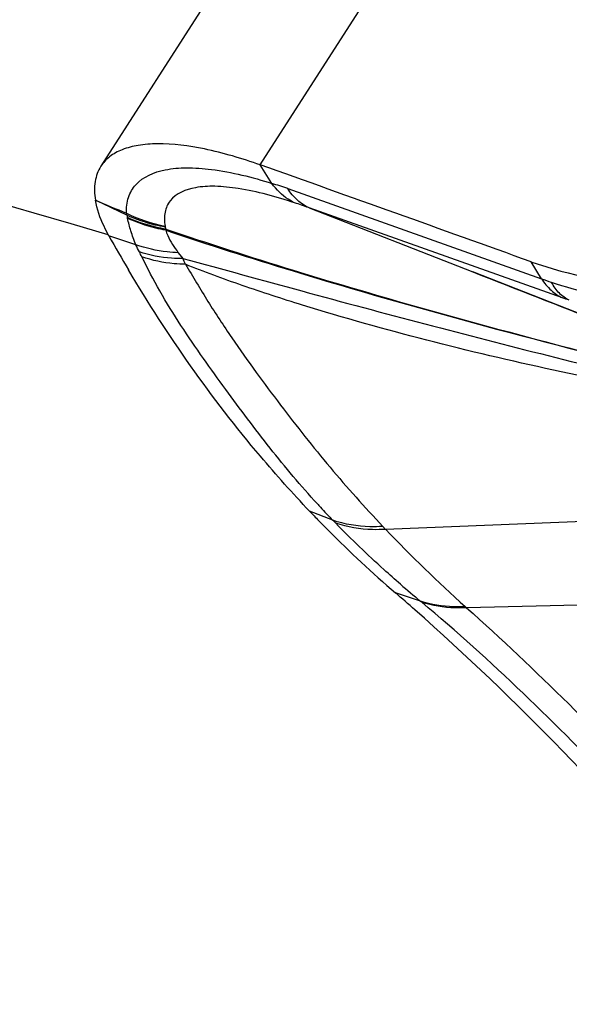
# Model space of a CAD drawing. Units: millimetres. Extents: x 0 to 841, y 0 to 594.
# Drawn here: x 100 to 102, y 188 to 191 of the extents above; entities that cross this region are included whole.
import ezdxf

# ---------------------------------------------------------------- set-up
doc = ezdxf.new("R2010")
doc.units = ezdxf.units.MM
doc.header["$LTSCALE"] = 46.255
doc.layers.add('607087453-000_CL', color=7, linetype='CONTINUOUS')
doc.layers.add('607087776-000_CL', color=7, linetype='CONTINUOUS')

msp = doc.modelspace()

# ---------------------------------------------------------------- linework, layer by layer
at = {"layer": '607087453-000_CL', "color": 7, "linetype": 'CONTINUOUS'}
for p, q in [((103.414, 195.2475), (100.2823, 190.3568)), ((100.8403, 190.2456), (101.2782, 190.0741)), ((101.462, 190.0557), (101.4343, 190.1011)), ((101.9709, 189.8027), (101.2782, 190.0741)), ((100.8908, 189.3824), (100.8839, 189.3895)), ((100.8917, 189.3815), (100.8908, 189.3824))]:
    msp.add_line(p, q, dxfattribs=at)
at = {"layer": '607087453-000_CL', "color": 9, "linetype": 'CONTINUOUS'}
for p, q in [((100.7092, 190.3605), (103.84, 195.2498)), ((100.7406, 190.311), (100.7093, 190.3606)), ((100.7826, 190.2971), (101.462, 190.0557)), ((100.3519, 190.226), (100.268, 190.2664)), ((101.5185, 190.0046), (100.8403, 190.2456)), ((100.4542, 190.1966), (100.4548, 190.1941)), ((100.3763, 190.1468), (100.3039, 190.1708)), ((100.4895, 190.1255), (100.5022, 190.1098)), ((100.9035, 189.4088), (100.841, 189.4336)), ((100.9035, 189.4088), (100.9111, 189.401)), ((101.9609, 189.4213), (101.0448, 189.3846)), ((101.0374, 189.3924), (101.0448, 189.3846)), ((101.1381, 189.1923), (101.0709, 189.2146)), ((102.05, 189.1928), (101.2614, 189.1746))]:
    msp.add_line(p, q, dxfattribs=at)
at = {"layer": '607087453-000_CL', "color": 7, "linetype": 'CONTINUOUS'}
for centre, radius, start, end in [((41.7794, 24.5336), 175.9867, 70.185626, 70.436323), ((103.8693, 192.1604), 4.083, 209.1634, 210.6465), ((103.2734, 191.7496), 3.3586, 223.5959, 224.2064), ((103.2511, 191.728), 3.3276, 224.2067, 224.6501), ((103.1403, 191.6148), 3.1692, 224.8054, 229.2331), ((96.7983, 184.2574), 6.5444, 48.6347, 49.24274)]:
    msp.add_arc(centre, radius, start, end, dxfattribs=at)
at = {"layer": '607087453-000_CL', "color": 9, "linetype": 'CONTINUOUS'}
for centre, radius, start, end in [((100.3087, 188.9405), 1.4369, 70.741, 72.5101), ((107.2, 206.4464), 17.6025, 246.80819, 247.10165), ((100.2711, 188.654), 1.6903, 70.3763, 71.7258), ((100.5362, 190.6144), 0.4258, 244.2058, 258.896), ((100.4221, 190.241), 0.0718, 187.9235, 192.0876), ((100.8016, 190.3373), 0.4633, 193.9037, 194.7078), ((100.3105, 190.2084), 0.0444, 11.9337, 14.7456), ((100.6338, 190.2501), 0.1875, 197.3653, 199.1258), ((100.3838, 190.2024), 0.0741, 346.9283, 349.3347), ((99.8319, 189.836), 0.6257, 26.4068, 27.757), ((99.932, 189.8525), 0.6256, 22.7583, 24.2931), ((214.0763, 477.042), 308.3407, 248.541776, 248.680055), ((102.7776, 193.7288), 3.9016, 250.2932, 250.7139), ((99.6136, 184.6448), 5.6883, 70.2414, 70.4343), ((102.619, 191.0623), 2.3826, 222.4918, 222.7781), ((102.6085, 191.0526), 2.3684, 222.7772, 223.9528), ((103.8918, 192.1044), 3.9374, 223.6896, 228.0172), ((103.3419, 191.8402), 3.4451, 229.0649, 230.2303), ((100.2066, 188.0709), 1.4578, 50.1109, 50.2846), ((100.3161, 188.1301), 1.4088, 47.8526, 48.0327)]:
    msp.add_arc(centre, radius, start, end, dxfattribs=at)
at = {"layer": '607087453-000_CL', "color": 7, "linetype": 'CONTINUOUS'}
for points, knots in [([(100.7092, 190.3605), (100.6604, 190.3779), (100.57, 190.4047), (100.4588, 190.4198), (100.3845, 190.4147), (100.3407, 190.4036), (100.3057, 190.3848), (100.2886, 190.3666), (100.2823, 190.3568)], [0, 0, 0, 0, 0.344735, 0.624988, 0.739436, 0.837636, 0.922657, 1, 1, 1, 1]), ([(100.2823, 190.3568), (100.2745, 190.3446), (100.2639, 190.3143), (100.2653, 190.2827), (100.268, 190.2664)], [0, 0, 0, 0, 0.466224, 1, 1, 1, 1]), ([(100.3039, 190.1708), (100.2993, 190.1791), (100.2836, 190.2094), (100.2719, 190.2421), (100.268, 190.2664)], [0, 0, 0, 0, 0.277475, 1, 1, 1, 1]), ([(101.4338, 190.1014), (101.5386, 190.0636), (101.7698, 190.0232), (102.0021, 190.0472), (102.1181, 190.0743)], [0, 0, 0, 0, 0.483316, 1, 1, 1, 1]), ([(100.841, 189.4336), (100.7958, 189.4812), (100.616, 189.6819), (100.4605, 189.9039), (100.3566, 190.0792)], [0, 0, 0, 0, 0.243539, 1, 1, 1, 1]), ([(102.1202, 188.0861), (102.0441, 188.1869), (101.7391, 188.5719), (101.397, 188.9279), (101.1232, 189.169)], [0, 0, 0, 0, 0.257191, 1, 1, 1, 1])]:
    msp.add_open_spline(points, degree=3, knots=knots, dxfattribs=at)
at = {"layer": '607087453-000_CL', "color": 9, "linetype": 'CONTINUOUS'}
for points, knots in [([(100.3509, 190.2311), (100.3505, 190.2454), (100.3535, 190.2732), (100.3824, 190.3241), (100.4444, 190.3491), (100.5145, 190.3543), (100.6117, 190.3471), (100.6876, 190.3276), (100.7405, 190.311)], [0, 0, 0, 0, 0.093128, 0.178049, 0.3686, 0.492783, 0.638893, 1, 1, 1, 1]), ([(100.8011, 190.259), (100.7518, 190.2752), (100.6814, 190.2952), (100.591, 190.3045), (100.528, 190.3018), (100.4721, 190.28), (100.4511, 190.2333), (100.4522, 190.209), (100.4542, 190.1966)], [0, 0, 0, 0, 0.372352, 0.523264, 0.648204, 0.830043, 0.909756, 1, 1, 1, 1]), ([(100.801, 190.2591), (100.7952, 190.2618), (100.7718, 190.2749), (100.7524, 190.2945), (100.7405, 190.311)], [0, 0, 0, 0, 0.239618, 1, 1, 1, 1]), ([(100.8405, 190.2455), (100.829, 190.2505), (100.8068, 190.2652), (100.79, 190.2857), (100.7826, 190.2971)], [0, 0, 0, 0, 0.47946, 1, 1, 1, 1]), ([(100.4549, 190.194), (100.4459, 190.1956), (100.4107, 190.2029), (100.3763, 190.2147), (100.3519, 190.226)], [0, 0, 0, 0, 0.252261, 1, 1, 1, 1]), ([(100.4566, 190.1887), (100.4477, 190.1901), (100.4124, 190.1971), (100.378, 190.2086), (100.3535, 190.2197)], [0, 0, 0, 0, 0.253046, 1, 1, 1, 1]), ([(100.456, 190.1856), (100.4471, 190.1872), (100.4122, 190.1945), (100.3782, 190.2063), (100.354, 190.2175)], [0, 0, 0, 0, 0.25214, 1, 1, 1, 1]), ([(100.3763, 190.1468), (100.3711, 190.1588), (100.3629, 190.1822), (100.3564, 190.2061), (100.354, 190.2175)], [0, 0, 0, 0, 0.529578, 1, 1, 1, 1]), ([(100.456, 190.1857), (100.5691, 190.1476), (101.0216, 190.0032), (101.4812, 189.8823), (101.8262, 189.796)], [0, 0, 0, 0, 0.251264, 1, 1, 1, 1]), ([(100.456, 190.1856), (100.4575, 190.1808), (100.466, 190.1594), (100.4786, 190.1398), (100.4895, 190.1255)], [0, 0, 0, 0, 0.218985, 1, 1, 1, 1]), ([(100.4567, 190.1888), (100.5696, 190.1504), (101.0218, 190.0046), (101.4814, 189.8828), (101.8265, 189.7959)], [0, 0, 0, 0, 0.250968, 1, 1, 1, 1]), ([(100.4895, 190.1255), (100.4796, 190.1259), (100.4413, 190.1288), (100.4033, 190.1372), (100.3763, 190.1468)], [0, 0, 0, 0, 0.255799, 1, 1, 1, 1]), ([(100.5022, 190.1098), (100.492, 190.1098), (100.4526, 190.111), (100.4134, 190.1183), (100.3856, 190.1274)], [0, 0, 0, 0, 0.258147, 1, 1, 1, 1]), ([(100.5089, 190.0945), (100.4987, 190.0946), (100.4593, 190.0967), (100.4201, 190.1047), (100.3923, 190.1142)], [0, 0, 0, 0, 0.256615, 1, 1, 1, 1]), ([(100.8621, 189.4529), (100.8181, 189.501), (100.7339, 189.6015), (100.6349, 189.7335), (100.5558, 189.8434), (100.4959, 189.9306), (100.4401, 190.0209), (100.4076, 190.0834), (100.3923, 190.1142)], [0, 0, 0, 0, 0.24056, 0.482945, 0.608644, 0.740204, 0.8731, 1, 1, 1, 1]), ([(102.4397, 190.116), (102.3613, 190.0833), (102.2019, 190.0291), (101.9571, 189.9844), (101.716, 189.9864), (101.5616, 190.0208), (101.489, 190.0461)], [0, 0, 0, 0, 0.261763, 0.51699, 0.763164, 1, 1, 1, 1]), ([(100.5022, 190.1098), (100.6084, 190.0813), (100.8241, 190.0218), (101.2592, 189.9046), (101.5897, 189.8219), (101.8101, 189.7682)], [0, 0, 0, 0, 0.244148, 0.496552, 1, 1, 1, 1]), ([(100.5089, 190.0945), (100.5288, 190.0612), (100.5685, 189.9944), (100.6319, 189.898), (100.6972, 189.8059), (100.7838, 189.6894), (100.8944, 189.5497), (100.9887, 189.4437), (101.0374, 189.3924)], [0, 0, 0, 0, 0.132197, 0.26458, 0.393081, 0.516798, 0.759085, 1, 1, 1, 1]), ([(101.8358, 189.7434), (101.7217, 189.7651), (101.4936, 189.8087), (101.1552, 189.8886), (100.878, 189.9664), (100.6629, 190.0359), (100.559, 190.074), (100.5089, 190.0945)], [0, 0, 0, 0, 0.253582, 0.506665, 0.758727, 0.881805, 1, 1, 1, 1]), ([(101.462, 190.0557), (101.4692, 190.0444), (101.4855, 190.0241), (101.5073, 190.0095), (101.5185, 190.0046)], [0, 0, 0, 0, 0.521398, 1, 1, 1, 1]), ([(101.5366, 189.9981), (101.5268, 190.0026), (101.5078, 190.0164), (101.4947, 190.0355), (101.489, 190.0461)], [0, 0, 0, 0, 0.470462, 1, 1, 1, 1]), ([(101.0374, 189.3924), (101.0258, 189.3916), (100.9807, 189.3904), (100.9353, 189.398), (100.9035, 189.4088)], [0, 0, 0, 0, 0.257023, 1, 1, 1, 1]), ([(101.0448, 189.3846), (101.0333, 189.3838), (100.9882, 189.3826), (100.9428, 189.3902), (100.9111, 189.401)], [0, 0, 0, 0, 0.257004, 1, 1, 1, 1]), ([(101.0847, 189.2377), (101.0697, 189.2506), (101.0102, 189.3033), (100.9527, 189.3582), (100.9111, 189.401)], [0, 0, 0, 0, 0.24921, 1, 1, 1, 1]), ([(101.2582, 189.1776), (101.2478, 189.1769), (101.2074, 189.1763), (101.1667, 189.183), (101.1381, 189.1923)], [0, 0, 0, 0, 0.255674, 1, 1, 1, 1]), ([(101.2614, 189.1746), (101.2511, 189.174), (101.2107, 189.1735), (101.1701, 189.1802), (101.1415, 189.1895)], [0, 0, 0, 0, 0.255588, 1, 1, 1, 1]), ([(102.1549, 188.1126), (102.0044, 188.3116), (101.7634, 188.5965), (101.416, 188.9474), (101.2348, 189.1115), (101.1415, 189.1895)], [0, 0, 0, 0, 0.505381, 0.753755, 1, 1, 1, 1]), ([(101.2614, 189.1746), (101.4481, 189.0076), (101.8123, 188.6453), (102.1417, 188.2517), (102.3034, 188.0454)], [0, 0, 0, 0, 0.488692, 1, 1, 1, 1])]:
    msp.add_open_spline(points, degree=3, knots=knots, dxfattribs=at)
msp.add_open_spline([(100.3856, 190.1274), (100.3823, 190.1337), (100.3791, 190.1402), (100.3763, 190.1468)], degree=3, dxfattribs=at)
at = {"layer": '607087776-000_CL', "color": 7, "linetype": 'CONTINUOUS'}
msp.add_ellipse((166.8331, 141.9345), major_axis=(469.9426, -140.4392), ratio=0.0561, start_param=1.729589, end_param=1.743234, dxfattribs=at)
at = {"layer": '607087776-000_CL', "color": 9, "linetype": 'CONTINUOUS'}
for points, knots in [([(145.1151, 212.5407), (143.7081, 211.8891), (140.8792, 210.3867), (136.7499, 207.6723), (132.644, 204.4547), (128.6005, 200.7648), (124.6574, 196.6378), (120.8522, 192.1129), (117.2209, 187.2331), (113.7985, 182.0452), (110.6175, 176.5986), (107.7084, 170.9456), (105.099, 165.1402), (102.8144, 159.238), (100.8764, 153.2954), (99.3035, 147.3694), (98.1108, 141.5164), (97.3096, 135.7924), (96.9075, 130.2518), (96.9087, 124.9471), (97.3134, 119.9283), (98.1184, 115.2425), (99.3175, 110.9336), (100.901, 107.0425), (102.5555, 104.1372), (104.059, 102.0768), (105.2556, 100.6807), (106.5344, 99.4155), (107.8923, 98.2845), (109.3261, 97.2905), (110.8321, 96.4362), (112.4066, 95.7239), (114.0454, 95.1552), (115.7445, 94.7317), (117.4995, 94.4542), (119.3061, 94.3234), (121.8107, 94.3448), (124.3736, 94.668), (126.9566, 95.2636), (129.6607, 96.0731), (131.66, 96.8776), (132.9806, 97.4892)], [0, 0, 0, 0, 0.028945, 0.059676, 0.092137, 0.126221, 0.161776, 0.198614, 0.236521, 0.275259, 0.314576, 0.354208, 0.393886, 0.433338, 0.472299, 0.510511, 0.547731, 0.583737, 0.618332, 0.65135, 0.682669, 0.712213, 0.73997, 0.766, 0.790447, 0.802157, 0.813571, 0.824735, 0.835699, 0.846521, 0.857259, 0.867977, 0.878736, 0.889598, 0.900623, 0.911864, 0.923371, 0.947338, 0.959883, 0.972831, 1, 1, 1, 1]), ([(106.3847, 210.2711), (105.3044, 209.6967), (103.1399, 208.3832), (100.0077, 206.0436), (96.9204, 203.2984), (93.9143, 200.1799), (91.0242, 196.7247), (88.2843, 192.9734), (85.7268, 188.9702), (83.3818, 184.7624), (81.2772, 180.3996), (79.4376, 175.9333), (77.885, 171.4164), (76.6375, 166.9022), (75.71, 162.444), (75.1132, 158.0939), (74.8544, 153.9036), (74.9109, 151.1713), (75.0014, 149.8464)], [0, 0, 0, 0, 0.051605, 0.106569, 0.164692, 0.225669, 0.289106, 0.354544, 0.421474, 0.489352, 0.557609, 0.625672, 0.69297, 0.758948, 0.823085, 0.884904, 0.943987, 1, 1, 1, 1])]:
    msp.add_open_spline(points, degree=3, knots=knots, dxfattribs=at)

doc.saveas('drawing.dxf')
